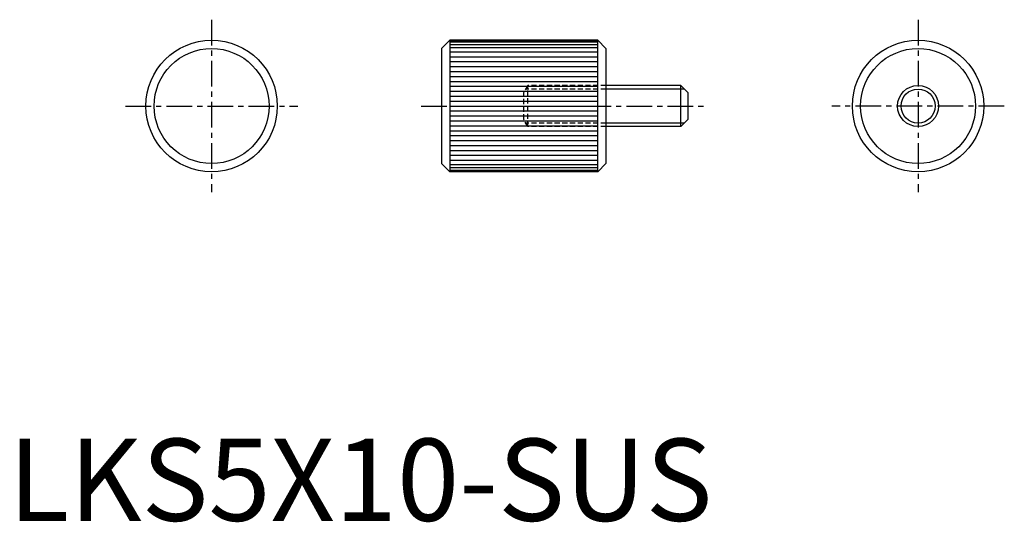
# Model space of a CAD drawing. Extents: x 1 to 121, y 0 to 61.
import ezdxf

# ---------------------------------------------------------------- set-up
doc = ezdxf.new("R2010")
doc.units = 0
doc.header["$LTSCALE"] = 2.5
doc.header["$MEASUREMENT"] = 0
doc.linetypes.add('CENTER', pattern=[2, 1.25, -0.25, 0.25, -0.25])
doc.linetypes.add('HIDDEN', pattern=[0.375, 0.25, -0.125])
doc.layers.get('0').update_dxf_attribs({"linetype": 'CONTINUOUS'})
for name, color, linetype in [('1', 1, 'CENTER'), ('2', 2, 'HIDDEN'), ('3', 3, 'CONTINUOUS')]:
    doc.layers.add(name, color=color, linetype=linetype)
doc.styles.add('Standard1', font='ARIAL.TTF')

msp = doc.modelspace()

# ---------------------------------------------------------------- linework, layer by layer
for p, q in [((53.74, 58.47), (52.74, 57.47)), ((53.74, 58.47), (53.74, 42.47)), ((71.74, 58.47), (53.74, 58.47)), ((71.74, 42.47), (71.74, 58.47)), ((71.74, 58.47), (72.74, 57.47)), ((52.74, 57.47), (52.74, 43.47)), ((72.74, 57.47), (72.74, 43.47)), ((81.84, 52.97), (72.74, 52.97)), ((82.74, 52.07), (81.84, 52.97)), ((81.84, 47.97), (81.84, 52.97)), ((82.74, 48.87), (82.74, 52.07)), ((81.84, 47.97), (72.74, 47.97)), ((81.84, 47.97), (82.74, 48.87)), ((53.74, 42.47), (52.74, 43.47)), ((72.74, 43.47), (71.74, 42.47)), ((71.74, 42.47), (53.74, 42.47))]:
    msp.add_line(p, q)
for centre, radius in [((24.74, 50.47), 8), ((110.74, 50.47), 8), ((24.74, 50.47), 7), ((110.74, 50.47), 7), ((110.74, 50.47), 2.5)]:
    msp.add_circle(centre, radius)
at = {"layer": '1'}
for p, q in [((24.74, 60.97), (24.74, 39.97)), ((110.74, 60.97), (110.74, 39.97)), ((14.24, 50.47), (35.24, 50.47)), ((50.24, 50.47), (85.24, 50.47)), ((121.24, 50.47), (100.24, 50.47))]:
    msp.add_line(p, q, dxfattribs=at)
at = {"layer": '2'}
for p, q in [((63.24, 52.97), (62.74, 52.11)), ((72.74, 52.97), (63.24, 52.97)), ((63.24, 47.97), (63.24, 52.97)), ((62.74, 48.84), (62.74, 52.11)), ((72.74, 52.54), (62.99, 52.54)), ((63.24, 47.97), (62.74, 48.84)), ((72.74, 48.4), (62.99, 48.4)), ((72.74, 47.97), (63.24, 47.97))]:
    msp.add_line(p, q, dxfattribs=at)
at = {"layer": '3'}
for p, q in [((53.74, 58.39), (71.74, 58.39)), ((53.74, 58.27), (71.74, 58.27)), ((53.74, 57.97), (71.74, 57.97)), ((53.74, 57.57), (71.74, 57.57)), ((53.74, 57.07), (71.74, 57.07)), ((53.74, 56.47), (71.74, 56.47)), ((53.74, 55.87), (71.74, 55.87)), ((53.74, 55.27), (71.74, 55.27)), ((53.74, 54.67), (71.74, 54.67)), ((53.74, 54.07), (71.74, 54.07)), ((53.74, 53.47), (71.74, 53.47)), ((53.74, 52.87), (71.74, 52.87)), ((53.74, 52.27), (71.74, 52.27)), ((53.74, 51.67), (71.74, 51.67)), ((82.27, 52.54), (72.74, 52.54)), ((53.74, 51.07), (71.74, 51.07)), ((53.74, 50.47), (71.74, 50.47)), ((53.74, 49.87), (71.74, 49.87)), ((53.74, 49.27), (71.74, 49.27)), ((53.74, 48.67), (71.74, 48.67)), ((53.74, 48.07), (71.74, 48.07)), ((82.27, 48.4), (72.74, 48.4)), ((53.74, 47.47), (71.74, 47.47)), ((53.74, 46.87), (71.74, 46.87)), ((53.74, 46.27), (71.74, 46.27)), ((53.74, 45.67), (71.74, 45.67)), ((53.74, 45.07), (71.74, 45.07)), ((53.74, 44.47), (71.74, 44.47)), ((53.74, 43.87), (71.74, 43.87)), ((53.74, 43.37), (71.74, 43.37)), ((53.74, 42.97), (71.74, 42.97)), ((53.74, 42.67), (71.74, 42.67)), ((53.74, 42.55), (71.74, 42.55))]:
    msp.add_line(p, q, dxfattribs=at)
msp.add_circle((110.74, 50.47), 2.07, dxfattribs=at)

# ---------------------------------------------------------------- texts
at = {"color": 3, "style": 'Standard1'}
msp.add_text('LKS5X10-SUS', height=10, dxfattribs=at).set_placement((0, 0))

doc.saveas('drawing.dxf')
